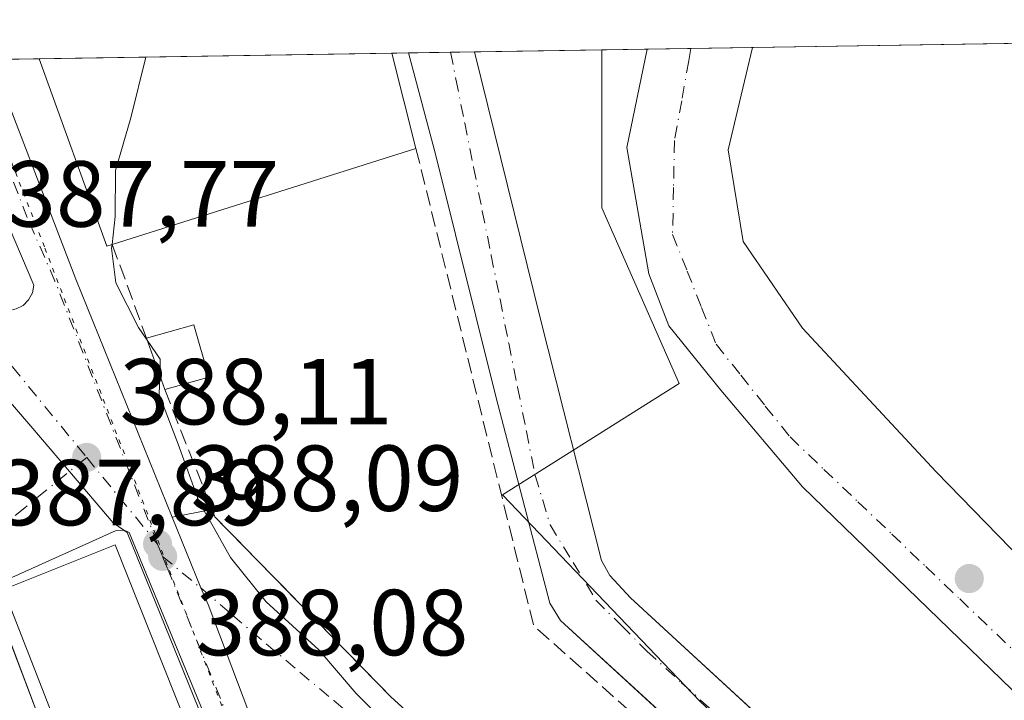
# Model space of a CAD drawing. Units: metres. Extents: x 607879 to 611340, y 4701508 to 4703875.
# Drawn here: x 611036 to 611141, y 4703802 to 4703875 of the extents above; entities that cross this region are included whole.
import ezdxf

# ---------------------------------------------------------------- set-up
doc = ezdxf.new("R2010")
doc.units = ezdxf.units.M
doc.header["$MEASUREMENT"] = 0
for name, pattern in [('DGN Style 3', [2.307223458686699, 1.648016756204785, -0.6592067024819142]), ('DGN Style 4', [2.6384748266838614, 1.318413404963828, -0.6592067024819142, 0.001648016756204785, -0.6592067024819142]), ('DGN Style 5', [1.1536117293433497, 0.4944050268614355, -0.6592067024819142])]:
    doc.linetypes.add(name, pattern=pattern)
for name, color, linetype, lineweight in [('Agrupación de edificios CxS', 7, 'Continuous', 0), ('Carretera de calzada única Cxs', 7, 'Continuous', 13), ('Carretera de calzada única eje', 7, 'DGN Style 4', 0), ('Comarca CxS', 21, 'Continuous', 0), ('Comunidad Autónoma CxS', 142, 'Continuous', 0), ('Curva de nivel normal', 30, 'Continuous', 0), ('Edificación Cxs', 1, 'Continuous', 13), ('Edificación industrial Cxs', 135, 'Continuous', 13), ('Elemento construido', 1, 'Continuous', 0), ('Municipio CxS', 4, 'Continuous', 0), ('Núcleo urbano CxS', 7, 'Continuous', 0), ('Obra de contención lineal', 1, 'DGN Style 3', 13), ('Pastizal CxS', 92, 'Continuous', 0), ('Provincia CxS', 1, 'Continuous', 0), ('Punto de cota en terreno', 7, 'Continuous', 0), ('Rótulo de punto de cota en terreno', 7, 'Continuous', 0), ('Vía pecuaria eje', 92, 'DGN Style 5', 0), ('Vía urbana Cxs', 4, 'Continuous', 0), ('Vía urbana eje', 4, 'DGN Style 4', 0)]:
    doc.layers.add(name, color=color, linetype=linetype, lineweight=lineweight)
doc.styles.add('Style-Arial', font='txt')

# ---------------------------------------------------------------- blocks, each defined once
blk = doc.blocks.new('5PATER')
at = {"layer": 'Pastizal CxS', "linetype": 'Continuous', "lineweight": 0}
h = blk.add_hatch(color=51, dxfattribs=at)
edge = h.paths.add_edge_path()
edge.add_ellipse((0, 0), major_axis=(-0.1095731443231308, -0.1110710700762829), ratio=0.9994222409660322, start_angle=0, end_angle=360)
blk = doc.blocks.new('*U24')
at = {"layer": 'Vía urbana Cxs', "color": 4, "linetype": 'Continuous', "lineweight": 0}
for points in [[(611047.1275000004, 4703820.258500001, 389.7562999999937), (611046.3300999999, 4703820.220100001, 389.9876999999979), (611033.3201000001, 4703814.380100001, 390.8959000000032), (611033.1401000004, 4703813.860099999, 390.9428000000044), (611033.1601, 4703813.140100001, 391.295100000003), (611033.9938000003, 4703810.949100001, 392.4327999999951), (611038.3501000004, 4703799.5001, 393.0293999999994), (611042.1901000004, 4703788.9101, 394.4453999999969), (611042.3501000004, 4703788.2401, 394.5056999999942), (611026.2500999998, 4703781.9801, 390.0924999999988), (611025.6001000004, 4703781.2501, 390.1683000000049), (611025.5701000001, 4703780.0601, 390.8338999999978), (611030.4101, 4703767.380100001, 389.9793999999966), (611030.9801000003, 4703766.670100001, 390.0691999999981), (611031.8701, 4703766.390100001, 390.3791999999958), (611063.3501000004, 4703779.4901, 390.0072999999975), (611063.5970999999, 4703779.956599999, 390.3594000000012), (611064.4802000001, 4703777.6897, 390.0500000000029), (611066.5012999997, 4703772.501800001, 390.4817000000039), (611064.3300999999, 4703772.140100001, 391.6434000000008), (611030.7801000001, 4703758.7401, 393.0938000000024), (611024.6700999998, 4703735.360099999, 393.4870999999985), (611025.2966999998, 4703732.847200001, 393.6944999999978), (611030.1651, 4703725.968, 394.4336999999941), (611031.6467000004, 4703721.523, 393.363400000002), (611032.2817000002, 4703717.9246, 390.6147999999957), (611032.4934, 4703715.913799999, 389.5020999999979), (611033.8973000003, 4703710.359800001, 388.9679999999935), (611032.9200999998, 4703711.860099999, 388.1903000000021), (611031.9886999996, 4703713.211200001, 387.9934999999969), (611027.5500999996, 4703719.6501, 387.7400000000052), (611023.4401000004, 4703725.600099999, 387.978099999993), (611008.9200999998, 4703744.5101, 387.4513000000007), (611006.5500999996, 4703747.590100001, 387.4064999999973), (611004.8915999997, 4703749.7316, 387.3815999999933), (611003.0643999996, 4703752.091, 387.3310999999958), (610998.5500999996, 4703757.920100001, 387.5060999999987), (610983.8701, 4703776.860099999, 387.0026999999973), (610981.0635000002, 4703780.485300001, 387.0478000000003), (610979.5551000005, 4703782.442299999, 387.3074000000051), (610979.5175000001, 4703782.4911, 387.3135000000038), (610979.1337000001, 4703782.990700001, 387.7520999999979), (610978.7500999998, 4703783.4901, 388.1941999999981), (610978.0162000004, 4703784.360900001, 388.9529000000039), (610980.2801000001, 4703784.5101, 389.2684000000008), (610995.5620999997, 4703797.2303, 390.129700000005), (611000.6067000004, 4703801.429300001, 393.3963999999978), (611000.9200999998, 4703801.690099999, 393.7360000000044), (611011.4681000002, 4703808.487700001, 395.0250999999989), (611015.7282999996, 4703811.233300001, 394.8286999999983), (611018.2790999999, 4703812.8771, 394.6206999999995), (611022.6908999998, 4703815.7203, 394.2728000000061), (611023.2801000001, 4703816.100099999, 394.2456999999995), (611023.7801000001, 4703814.9101, 392.4645000000019), (611033.9600999998, 4703822.4801, 390.3325999999943), (611029.7729000002, 4703827.698999999, 391.8616000000038), (611028.4001000002, 4703829.4101, 391.7979999999953), (611028.0639000004, 4703829.803500001, 391.7069999999949), (611018.7801000001, 4703840.670100001, 390.1860000000015), (611013.7642999999, 4703836.3805, 394.2563999999985), (611013.6001000004, 4703836.2401, 394.4821999999986), (611012.7001, 4703837.290100001, 393.0767000000051), (611007.9833000004, 4703833.2597, 396.9397999999928), (610997.8249000004, 4703824.579100001, 396.5926000000036), (610989.4001000002, 4703817.380100001, 395.1828999999998), (610988.1265000004, 4703816.221100001, 394.3784000000014), (610968.3000999996, 4703798.1801, 391.3239000000031), (610967.3143999996, 4703799.419299999, 389.3730999999971), (610966.7301000003, 4703802.390100001, 387.2946999999986), (610966.8201000001, 4703803.170100001, 387.1530000000057), (610967.1700999998, 4703803.880100001, 387.1062999999995), (611004.5509000003, 4703843.328600001, 387.645199999999), (611011.2801000001, 4703850.4301, 388.2216000000044), (611016.3501000004, 4703852.610099999, 388.278999999995), (611017.3000999996, 4703852.520099999, 388.2387000000017), (611018.2301000003, 4703852.290100001, 388.2431999999972), (611019.1001000004, 4703851.890100001, 388.3307999999961), (611019.9101, 4703851.340100001, 388.5276000000013), (611025.7801000001, 4703844.600099999, 391.2845999999991), (611037.2100999998, 4703831.360099999, 388.4640000000072), (611041.3280999997, 4703826.515900001, 388.3344999999972), (611046.0000999998, 4703821.020099999, 389.4532000000036)], [(611010.1201, 4703793.220100001, 387.5782000000036), (611008.0438000001, 4703791.503699999, 387.4792000000016), (611007.8701, 4703791.360099999, 387.4714999999997), (611007.6401000004, 4703790.790100001, 387.4758000000002), (611007.7100999998, 4703790.0101, 387.5111999999936), (611013.0100999996, 4703783.4801, 387.857600000003), (611013.8701, 4703783.0801, 387.866200000004), (611014.6700999998, 4703782.960100001, 387.8845000000001), (611034.1700999998, 4703790.860099999, 388.5314000000071), (611035.0500999996, 4703791.8101, 388.6159000000043), (611035.1201, 4703792.3301, 388.5852000000014), (611029.4600999998, 4703806.670100001, 388.6589999999997), (611028.6601, 4703807.340100001, 388.5930999999982), (611028.1201, 4703807.4301, 388.5102999999945)], [(611010.3701, 4703777.050100001, 390.9758000000002), (610999.0301000001, 4703791.6801, 388.8251000000019), (610997.6201, 4703790.4901, 391.0369999999967), (610988.3000999996, 4703782.9301, 393.0921999999992), (610987.3739, 4703782.138900001, 391.9180000000051), (611005.7100999998, 4703758.470100001, 390.7048000000068), (611006.9401000004, 4703757.590100001, 390.0176999999967), (611007.5500999996, 4703757.460100001, 390.0757000000012), (611008.4600999998, 4703757.5101, 389.864499999996), (611009.8901000004, 4703757.9301, 390.1318000000028), (611026.1901000004, 4703764.6601, 389.2167000000045), (611026.6401000004, 4703765.6501, 389.1836999999941), (611026.6401000004, 4703766.5601, 389.436400000006), (611021.6001000004, 4703779.9301, 388.6358000000037), (611021.1700999998, 4703780.1601, 388.6573000000063), (611011.7301000003, 4703776.890100001, 390.3766999999934), (611011.0301000001, 4703776.840100001, 390.8695000000007)]]:
    blk.add_polyline3d(points, close=True, dxfattribs=at)
blk = doc.blocks.new('*U26')
at = {"layer": 'Vía urbana Cxs', "color": 4, "linetype": 'Continuous', "lineweight": 0}
for points in [[(611174.6700999998, 4703736.6801, 382.9526000000042), (611105.5104, 4703799.879100001, 382.4278000000049), (611093.8000999996, 4703810.5801, 382.251099999994), (611092.6901000004, 4703812.440099999, 382.5210999999982), (611086.9200999998, 4703834.520099999, 382.6735000000044), (611080.4401000004, 4703860.4101, 384.3867000000027), (611077.5702999998, 4703871.2291, 385.7666000000027), (611084.6201, 4703871.3399, 383.459600000002), (611091.6601, 4703842.770099999, 382.9331999999995), (611098.1901000004, 4703817.0101, 382.6515999999974), (611099.1001000004, 4703815.4101, 382.6561999999976), (611101.2801000001, 4703813.020099999, 382.7045999999973), (611136.6826999999, 4703780.484300001, 383.1687999999995), (611179.8201000001, 4703740.840100001, 382.320000000007)], [(611177.8863000004, 4703768.532299999, 381.3586000000068), (611119.6777999997, 4703824.888699999, 381.8277999999991), (611110.9464999996, 4703835.2075, 382.3108000000066), (611105.3903000001, 4703842.0867, 382.1110000000044), (611103.2736000001, 4703847.642899999, 382.1621000000014), (611100.8924000004, 4703861.136700001, 382.2281999999978), (611103.0702000001, 4703871.629899999, 382.1563000000024), (611114.3552000001, 4703871.807200001, 381.8307999999961), (611111.7402999997, 4703860.872099999, 381.5568000000058), (611113.3278000001, 4703851.0825, 382.1684999999998), (611119.6777999997, 4703841.822100001, 381.9364999999962), (611133.9653000003, 4703826.476199999, 381.1938999999985), (611147.2301000003, 4703812.880100001, 381.5390000000043)], [(611061.8371000001, 4703797.298400001, 392.2544999999955), (611056.1401000004, 4703812.300100001, 388.3224999999948), (611055.3661000002, 4703814.0733, 388.2243000000017), (611052.3031000001, 4703821.6361, 388.5942000000068), (611056.5663999999, 4703822.4406, 385.6772999999957), (611056.8701, 4703821.670100001, 385.8288999999932), (611075.6401000004, 4703802.4801, 384.6875), (611103.7150999998, 4703776.802100001, 388.3672999999981)]]:
    blk.add_polyline3d(points, dxfattribs=at)

msp = doc.modelspace()

# ---------------------------------------------------------------- linework, layer by layer
at = {"layer": 'Agrupación de edificios CxS', "color": 7, "linetype": 'Continuous', "lineweight": 0, "extrusion": (0.09666629839283061, 0.001519392288855579, 0.9953156877102364), "elevation": 66604.3538227685, "flags": 128}
msp.add_lwpolyline([(4693686.607945295, -681642.354655823), (4693686.607945295, -681680.2070211233)], dxfattribs=at)
at = {"layer": 'Agrupación de edificios CxS', "color": 7, "linetype": 'Continuous', "lineweight": 0, "extrusion": (0.9698603379017812, 0.2216072938367352, 0.1012972471659606), "elevation": 1635109.693444519, "flags": 128}
msp.add_lwpolyline([(4449566.927282429, -166097.7671002277), (4449566.916227559, -166097.770517807), (4449556.422591843, -166100.4287914228)], dxfattribs=at)
at = {"layer": 'Agrupación de edificios CxS', "color": 7, "linetype": 'Continuous', "lineweight": 0, "extrusion": (-0.2880147482040677, -0.2276778564748199, 0.9301668121836959), "elevation": -1246590.185506767, "flags": 128}
msp.add_lwpolyline([(-3311178.679122507, 3159382.517737739), (-3311178.883551758, 3159381.910335334), (-3311199.086690245, 3159389.158604514), (-3311199.095421304, 3159389.161303686)], dxfattribs=at)
at = {"layer": 'Agrupación de edificios CxS', "color": 7, "linetype": 'Continuous', "lineweight": 0, "extrusion": (0.1076566276950389, 0.03402825015879064, 0.9936056203063984), "elevation": 226234.3960172777, "flags": 128}
msp.add_lwpolyline([(4300974.786339434, -1987500.768603726), (4300974.786339434, -1987466.506617231)], dxfattribs=at)
at = {"layer": 'Agrupación de edificios CxS', "color": 7, "linetype": 'Continuous', "lineweight": 0}
msp.add_polyline3d([(611045.9101, 4703850.7601, 389.9370000000054), (611045.3400999998, 4703850.5701, 389.7140000000072), (611038.1001000004, 4703870.600099999, 392.3758999999991), (611038.0969000002, 4703870.608700001, 392.376099999994), (611075.7673000004, 4703871.2009, 388.7165999999997), (611075.7701000003, 4703871.190099999, 388.7131999999983), (611078.3701, 4703861.020099999, 386.0685999999987)], close=True, dxfattribs=at)
at = {"layer": 'Carretera de calzada única Cxs', "color": 7, "linetype": 'Continuous', "lineweight": 13, "extrusion": (-0.8393646552884175, -0.3360211987178177, 0.4272665789232724), "elevation": -2093313.45715743, "flags": 128}
msp.add_lwpolyline([(-4139846.192667064, 989676.4837017665), (-4139822.498034221, 989675.7117958196), (-4139795.078971016, 989675.970498787)], dxfattribs=at)
at = {"layer": 'Carretera de calzada única Cxs', "color": 7, "linetype": 'Continuous', "lineweight": 13}
for points in [[(611033.5100999996, 4703869.170100001, 389.0581999999995), (611042.0100999996, 4703847.050100001, 388.3603000000003), (611052.3031000001, 4703821.6361, 388.5942000000068), (611055.3661000002, 4703814.0733, 388.2243000000017), (611056.1401000004, 4703812.300100001, 388.3224999999948), (611061.8371000001, 4703797.298400001, 392.2544999999955), (611079.8901000004, 4703749.7601, 394.2888999999996), (611099.1380000003, 4703700.134299999, 388.2810000000027)], [(611023.8806999996, 4703857.6645, 388.0730999999942), (611023.8201000001, 4703856.8101, 388.0948000000063), (611023.8701, 4703856.190099999, 388.1152000000002), (611033.2301000003, 4703844.0601, 389.1968999999954), (611034.0151000004, 4703843.780099999, 389.0605000000069), (611034.8300999999, 4703843.690099999, 388.8871000000072), (611035.6501000002, 4703843.8851, 388.6894999999931), (611036.3901000004, 4703844.2601, 388.5103999999992), (611036.9600999998, 4703844.870100001, 388.3745999999956), (611037.3701, 4703845.590100001, 388.2850000000035), (611037.5201000003, 4703846.405099999, 388.2535999999964), (611031.6001000004, 4703860.2401, 388.0739000000031), (611031.0800999999, 4703860.6801, 388.0687000000034), (611030.4600999998, 4703860.9801, 388.0644999999931), (611029.8957000002, 4703861.1021, 388.0623000000051), (611029.3300999999, 4703861.090100001, 388.0620999999956)], [(611035.6501000002, 4703843.8851, 388.6894999999931), (611036.3901000004, 4703844.2601, 388.5103999999992), (611036.9600999998, 4703844.870100001, 388.3745999999956), (611037.3701, 4703845.590100001, 388.2850000000035), (611037.5201000003, 4703846.405099999, 388.2535999999964), (611031.6001000004, 4703860.2401, 388.0739000000031)], [(611047.1275000004, 4703820.258500001, 389.7562999999937), (611046.0000999998, 4703821.020099999, 389.4532000000036), (611041.3280999997, 4703826.515900001, 388.3344999999972), (611037.2100999998, 4703831.360099999, 388.4640000000072), (611025.7801000001, 4703844.600099999, 391.2845999999991), (611019.9101, 4703851.340100001, 388.5276000000013), (611019.1001000004, 4703851.890100001, 388.3307999999961), (611018.2301000003, 4703852.290100001, 388.2431999999972), (611017.3000999996, 4703852.520099999, 388.2387000000017), (611016.3501000004, 4703852.610099999, 388.278999999995)], [(611192.7801000001, 4703511.9301, 387.5427999999956), (611162.0701000001, 4703559.340100001, 387.4170000000013), (611126.6001000004, 4703618.710100001, 387.7728999999963), (611104.1401000004, 4703675.920100001, 389.0485000000044), (611103.3501000004, 4703678.600099999, 389.0412000000069), (611096.3201000001, 4703694.6801, 389.5564000000013), (611083.0701000001, 4703729.7601, 390.0019000000029), (611070.3901000004, 4703762.520099999, 392.1193999999959), (611066.5012999997, 4703772.501800001, 390.4817000000039), (611064.4802000001, 4703777.6897, 390.0500000000029), (611063.5970999999, 4703779.956599999, 390.3594000000012), (611060.1401000004, 4703788.8301, 392.6517000000022), (611047.5100999996, 4703820.0001, 389.8122000000003), (611047.1275000004, 4703820.258500001, 389.7562999999937), (611046.0000999998, 4703821.020099999, 389.4532000000036), (611041.3280999997, 4703826.515900001, 388.3344999999972), (611037.2100999998, 4703831.360099999, 388.4640000000072), (611025.7801000001, 4703844.600099999, 391.2845999999991)], [(611052.3031000001, 4703821.6361, 388.5942000000068), (611055.3661000002, 4703814.0733, 388.2243000000017), (611056.1401000004, 4703812.300100001, 388.3224999999948), (611061.8371000001, 4703797.298400001, 392.2544999999955)], [(611063.5970999999, 4703779.956599999, 390.3594000000012), (611060.1401000004, 4703788.8301, 392.6517000000022), (611047.5100999996, 4703820.0001, 389.8122000000003), (611047.1275000004, 4703820.258500001, 389.7562999999937)]]:
    msp.add_polyline3d(points, dxfattribs=at)
at = {"layer": 'Carretera de calzada única eje', "color": 7, "linetype": 'DGN Style 4', "lineweight": 0, "extrusion": (-0.04093107666659342, 0.04994887324026723, 0.9979127001020386), "elevation": 210327.7778086059, "flags": 128}
msp.add_lwpolyline([(-3454050.472627558, -3244174.689124194), (-3454050.472627558, -3244162.70505889)], dxfattribs=at)
at = {"layer": 'Carretera de calzada única eje', "color": 7, "linetype": 'DGN Style 4', "lineweight": 0, "extrusion": (0.03243656214690939, -0.08078540002039152, 0.9962035879174674), "elevation": -359791.8636422585, "flags": 128}
msp.add_lwpolyline([(2319704.11720591, 4121749.230841969), (2319704.11720591, 4121747.802993766)], dxfattribs=at)
at = {"layer": 'Carretera de calzada única eje', "color": 7, "linetype": 'DGN Style 4', "lineweight": 0}
for points in [[(611050.7500999998, 4703818.7601, 389.1080999999977), (611039.7801000001, 4703846.860099999, 388.3032999999996), (611036.8201000001, 4703853.640100001, 388.3617999999988), (611032.5500999996, 4703864.690099999, 388.1238000000012), (611031.0500999996, 4703868.800100001, 388.1946000000025)], [(611017.7801000001, 4703860.220100001, 387.9786000000022), (611024.8201000001, 4703850.4001, 389.3874999999971), (611029.5100999996, 4703844.3301, 390.8184000000037), (611035.2301000003, 4703837.710100001, 388.4891999999964), (611043.1700999998, 4703828.0101, 388.3341999999975)], [(611051.2801000001, 4703817.440099999, 388.9838000000018), (611051.8201000001, 4703816.1501, 388.8205000000016), (611058.1401000004, 4703800.5601, 388.8019000000059), (611064.0701000001, 4703784.9301, 392.5853999999963), (611066.5500999996, 4703778.5701, 391.8029999999999)]]:
    msp.add_polyline3d(points, dxfattribs=at)
at = {"layer": 'Comarca CxS', "color": 21, "linetype": 'Continuous', "lineweight": 0}
msp.add_3dface([(611340.3800008345, 4701561.579982966), (607914.4600008078, 4701507.759982968), (607878.6700008081, 4703820.949982942), (611303.490000835, 4703874.779982942)], dxfattribs=at)
at = {"layer": 'Comunidad Autónoma CxS', "color": 142, "linetype": 'Continuous', "lineweight": 0}
msp.add_3dface([(611340.3800008345, 4701561.579982966), (607914.4600008078, 4701507.759982968), (607878.6700008081, 4703820.949982942), (611303.490000835, 4703874.779982942)], dxfattribs=at)
at = {"layer": 'Curva de nivel normal', "color": 30, "linetype": 'Continuous', "lineweight": 0, "elevation": 385, "flags": 128}
for points in [[(611049.5076000001, 4703870.788100001), (611047.9000000004, 4703864.280099999), (611046.2599999999, 4703858.6601), (611046.2199999997, 4703853.7601), (611045.8816999998, 4703850.750700001)], [(611045.8816999998, 4703850.750700001), (611045.8399999999, 4703850.380100001), (611046.2699999996, 4703846.6601), (611048.7000000002, 4703841.9101), (611049.6431999998, 4703840.5338)], [(611049.6431999998, 4703840.5338), (611051.0300000003, 4703838.5101), (611050.9792999999, 4703836.766600001)], [(611050.9792999999, 4703836.766600001), (611050.9199999999, 4703834.7301), (611052.9400000004, 4703829.420100001), (611055.1799999997, 4703823.2401), (611056.6900000004, 4703820.620100001), (611058.5499999998, 4703817.3101), (611062.3600000005, 4703812.600099999), (611067.9800000006, 4703807.460100001), (611071.9699999997, 4703802.780099999), (611075.6600000003, 4703799.140100001), (611079.6500000004, 4703796.120100001), (611086.5499999998, 4703789.700099999), (611090.04, 4703786.860099999), (611092.4900000002, 4703784.300100001), (611096.9500000002, 4703780.7601), (611099.9900000002, 4703778.800100001), (611102.2599999999, 4703776.420100001), (611106.4600000001, 4703773.8201), (611109.2894000001, 4703771.669)]]:
    msp.add_lwpolyline(points, dxfattribs=at)
at = {"layer": 'Edificación Cxs', "color": 1, "linetype": 'Continuous', "lineweight": 13, "extrusion": (0.6237149498769793, 0.2322087188353854, 0.7463636996778354), "elevation": 1473683.351497255, "flags": 128}
msp.add_lwpolyline([(4195047.462572885, -1652069.490776403), (4195047.037257409, -1652076.512761472), (4195041.247273047, -1652075.883496409)], dxfattribs=at)
at = {"layer": 'Edificación Cxs', "color": 1, "linetype": 'Continuous', "lineweight": 13, "extrusion": (-0.04993119297780461, 0.140785374068978, 0.9887802356520236), "elevation": 632105.4273998749, "flags": 128}
msp.add_lwpolyline([(-2148216.190182378, -4181514.11291812), (-2148216.190182378, -4181519.982609616)], dxfattribs=at)
at = {"layer": 'Edificación Cxs', "color": 1, "linetype": 'Continuous', "lineweight": 13, "extrusion": (0.6980858643704286, 0.1945728686852653, 0.6890700434192291), "elevation": 1342073.272108316, "flags": 128}
msp.add_lwpolyline([(4367061.96845756, -1275569.483633436), (4367061.968457559, -1275562.402859046)], dxfattribs=at)
at = {"layer": 'Edificación Cxs', "color": 1, "linetype": 'Continuous', "lineweight": 13, "elevation": 396.6536000000052, "flags": 128}
msp.add_lwpolyline([(611061.6101000002, 4703780.0101), (611032.5500999996, 4703768.5701), (611027.6001000004, 4703780.460100001), (611044.6700999998, 4703787.220100001), (611034.2801000001, 4703813.890100001), (611046.2301000003, 4703818.690099999)], close=True, dxfattribs=at)
at = {"layer": 'Edificación Cxs', "color": 1, "linetype": 'Continuous', "lineweight": 13}
msp.add_polyline3d([(611061.6101000002, 4703780.0101, 390.4517000000051), (611032.5500999996, 4703768.5701, 392.5019000000029), (611027.6001000004, 4703780.460100001, 392.1015999999945), (611044.6700999998, 4703787.220100001, 396.6536000000052), (611034.2801000001, 4703813.890100001, 392.2473999999929), (611046.2301000003, 4703818.690099999, 391.1572000000015), (611061.6101000002, 4703780.0101, 390.4517000000051)], dxfattribs=at)
msp.add_3dface([(611056.2100999998, 4703836.5801, 389.1159999999945), (611051.5100999996, 4703835.270099999, 389.1159999999945), (611049.5701000001, 4703840.7401, 389.1159999999945), (611054.6300999997, 4703842.170100001, 389.1159999999945)], dxfattribs=at)
at = {"layer": 'Edificación industrial Cxs', "color": 135, "linetype": 'Continuous', "lineweight": 13, "elevation": 392.376099999994, "flags": 128}
msp.add_lwpolyline([(611045.9101, 4703850.7601), (611045.3400999998, 4703850.5701), (611038.1001000004, 4703870.600099999), (611038.0969000002, 4703870.608700001), (611075.7673000004, 4703871.2009), (611075.7701000003, 4703871.190099999), (611078.3701, 4703861.020099999)], close=True, dxfattribs=at)
at = {"layer": 'Edificación industrial Cxs', "color": 135, "linetype": 'Continuous', "lineweight": 13, "extrusion": (0.09666629839283061, 0.001519392288855579, 0.9953156877102364), "elevation": 66604.3538227685, "flags": 128}
msp.add_lwpolyline([(4693686.607945295, -681642.354655823), (4693686.607945295, -681680.2070211233)], dxfattribs=at)
at = {"layer": 'Edificación industrial Cxs', "color": 135, "linetype": 'Continuous', "lineweight": 13, "extrusion": (0.9698603379017812, 0.2216072938367352, 0.1012972471659606), "elevation": 1635109.693444519, "flags": 128}
msp.add_lwpolyline([(4449566.927282429, -166097.7671002277), (4449566.916227559, -166097.770517807), (4449556.422591843, -166100.4287914228)], dxfattribs=at)
at = {"layer": 'Edificación industrial Cxs', "color": 135, "linetype": 'Continuous', "lineweight": 13, "extrusion": (-0.2880147482040677, -0.2276778564748199, 0.9301668121836959), "elevation": -1246590.185506767, "flags": 128}
msp.add_lwpolyline([(-3311178.679122507, 3159382.517737739), (-3311178.883551758, 3159381.910335334), (-3311199.086690245, 3159389.158604514), (-3311199.095421304, 3159389.161303686)], dxfattribs=at)
at = {"layer": 'Edificación industrial Cxs', "color": 135, "linetype": 'Continuous', "lineweight": 13, "extrusion": (0.1076566276950389, 0.03402825015879064, 0.9936056203063984), "elevation": 226234.3960172777, "flags": 128}
msp.add_lwpolyline([(4300974.786339434, -1987500.768603726), (4300974.786339434, -1987466.506617231)], dxfattribs=at)
at = {"layer": 'Elemento construido', "color": 1, "linetype": 'Continuous', "lineweight": 0}
for points in [[(611174.6700999998, 4703736.6801, 382.9526000000042), (611093.8000999996, 4703810.5801, 382.251099999994), (611092.6901000004, 4703812.440099999, 382.5210999999982), (611086.9200999998, 4703834.520099999, 382.6735000000044), (611080.4401000004, 4703860.4101, 384.3867000000027), (611077.5702999998, 4703871.2291, 385.7664999999979)], [(611084.6201, 4703871.3399, 383.459600000002), (611091.6601, 4703842.770099999, 382.9331999999995), (611098.1901000004, 4703817.0101, 382.6515999999974), (611099.1001000004, 4703815.4101, 382.6561999999976), (611101.2801000001, 4703813.020099999, 382.7045999999973), (611179.8201000001, 4703740.840100001, 382.320000000007)], [(611031.8701, 4703766.390100001, 390.3791999999958), (611063.3501000004, 4703779.4901, 390.0072999999975), (611063.6201, 4703780.0001, 390.3934000000008), (611063.7301000003, 4703780.550100001, 390.6855999999971), (611063.7100999998, 4703781.130100001, 390.8824000000022), (611063.5301000001, 4703781.670100001, 390.906799999997), (611047.7100999998, 4703819.9901, 389.7627999999968), (611047.1601, 4703820.2601, 389.747000000003), (611046.3300999999, 4703820.220100001, 389.9876999999979), (611033.3201000001, 4703814.380100001, 390.8959000000032), (611033.1401000004, 4703813.860099999, 390.9428000000044), (611033.1601, 4703813.140100001, 391.295100000003), (611038.3501000004, 4703799.5001, 393.0293999999994), (611042.1901000004, 4703788.9101, 394.4453999999969), (611042.3501000004, 4703788.2401, 394.5056999999942), (611026.2500999998, 4703781.9801, 390.0924999999988), (611025.6001000004, 4703781.2501, 390.1683000000049), (611025.5701000001, 4703780.0601, 390.8338999999978), (611030.4101, 4703767.380100001, 389.9793999999966), (611030.9801000003, 4703766.670100001, 390.0691999999981), (611031.8701, 4703766.390100001, 390.3791999999958)]]:
    msp.add_polyline3d(points, dxfattribs=at)
at = {"layer": 'Municipio CxS', "color": 4, "linetype": 'Continuous', "lineweight": 0}
msp.add_3dface([(611340.3800008345, 4701561.579982966), (607914.4600008078, 4701507.759982968), (607878.6700008081, 4703820.949982942), (611303.490000835, 4703874.779982942)], dxfattribs=at)
at = {"layer": 'Núcleo urbano CxS', "color": 7, "linetype": 'Continuous', "lineweight": 0, "extrusion": (0.01274694690765475, 0.0002003507721395712, 0.9999187342999939), "elevation": 9114.072558607055, "flags": 128}
msp.add_lwpolyline([(611059.8375722776, 4703870.075596216), (611142.738910977, 4703871.378496241)], dxfattribs=at)
at = {"layer": 'Núcleo urbano CxS', "color": 7, "linetype": 'Continuous', "lineweight": 0, "extrusion": (0.1249246626498453, 0.001963886372878009, 0.992164286704645), "elevation": 85956.80210316285, "flags": 128}
msp.add_lwpolyline([(4693684.790170006, -679485.7818602236), (4693684.790170006, -679523.7544571785)], dxfattribs=at)
at = {"layer": 'Núcleo urbano CxS', "color": 7, "linetype": 'Continuous', "lineweight": 0, "extrusion": (0.001996179910343959, 3.122144952277576e-05, 0.9999980071435076), "elevation": 1750.182583370259, "flags": 128}
msp.add_lwpolyline([(611073.7842675427, 4703871.148449381), (611075.587271136, 4703871.17664938)], dxfattribs=at)
at = {"layer": 'Núcleo urbano CxS', "color": 7, "linetype": 'Continuous', "lineweight": 0, "extrusion": (0.008395387504996705, 0.0001320522147369105, 0.9999647493941242), "elevation": 6134.876993267967, "flags": 128}
msp.add_lwpolyline([(611052.8151344502, 4703870.459888453), (611057.3164931649, 4703870.530688453)], dxfattribs=at)
at = {"layer": 'Núcleo urbano CxS', "color": 7, "linetype": 'Continuous', "lineweight": 0, "extrusion": (-0.006433187564562468, -0.0001009681815356447, 0.9999793017373838), "elevation": -4022.691751639341, "flags": 128}
msp.add_lwpolyline([(611071.8931676586, 4703870.917613108), (611074.4418204245, 4703870.957613109)], dxfattribs=at)
at = {"layer": 'Núcleo urbano CxS', "color": 7, "linetype": 'Continuous', "lineweight": 0, "extrusion": (0.0567110323922086, 0.0008916068729988064, 0.998390236251434), "elevation": 39232.10588974194, "flags": 128}
msp.add_lwpolyline([(4693683.855887947, -683829.5432455734), (4693683.855887946, -683843.1720661114)], dxfattribs=at)
at = {"layer": 'Núcleo urbano CxS', "color": 7, "linetype": 'Continuous', "lineweight": 0, "extrusion": (0.1002334372756737, 0.001574390493169491, 0.994962702490138), "elevation": 69038.98498361927, "flags": 128}
msp.add_lwpolyline([(4693693.916075366, -681410.1715462247), (4693693.916075366, -681415.0415756353)], dxfattribs=at)
at = {"layer": 'Núcleo urbano CxS', "color": 7, "linetype": 'Continuous', "lineweight": 0, "extrusion": (0.0322223465801053, 0.0005064807610293393, 0.9994805970393373), "elevation": 22455.61518167959, "flags": 128}
msp.add_lwpolyline([(4693686.336189065, -684587.277821378), (4693686.336189065, -684591.9696375045)], dxfattribs=at)
at = {"layer": 'Núcleo urbano CxS', "color": 7, "linetype": 'Continuous', "lineweight": 0, "extrusion": (0.03485390664080827, 0.0005479442848608468, 0.9993922678052571), "elevation": 24258.78730183381, "flags": 128}
msp.add_lwpolyline([(4693684.374314685, -684543.8975157576), (4693684.374314685, -684550.498542507)], dxfattribs=at)
at = {"layer": 'Núcleo urbano CxS', "color": 7, "linetype": 'Continuous', "lineweight": 0, "extrusion": (-0.07086825253470873, -0.001113807372719544, 0.997485062652977), "elevation": -48155.13554502153, "flags": 128}
msp.add_lwpolyline([(-4693687.511453691, 683182.6888626656), (-4693687.511453691, 683187.4097167957)], dxfattribs=at)
at = {"layer": 'Núcleo urbano CxS', "color": 7, "linetype": 'Continuous', "lineweight": 0}
msp.add_polyline3d([(611285.7943000002, 4703794.358999999, 380.9551999999967), (611219.1191999996, 4703729.271400001, 380.801999999996), (611192.5285, 4703728.080800001, 381.742499999993), (611161.4309, 4703751.034499999, 382.6380000000063), (611149.8598999997, 4703760.614900001, 382.8502000000008), (611118.5620999997, 4703792.686899999, 382.8092999999935), (611108.7153000003, 4703801.9647, 382.6426999999967), (611087.6331000002, 4703824.029899999, 382.2258000000002), (611106.4826999997, 4703835.9123, 382.1291000000056), (611098.2253000002, 4703854.6845, 382.6266000000033), (611098.2253000002, 4703871.5537, 382.7065000000002), (611207.9276000002, 4703873.278000001, 380.5590999999986)], close=True, dxfattribs=at)
for points in [[(610992.4565000003, 4703869.8913, 388.3910999999935), (611098.2253000002, 4703871.5537, 382.7065000000002), (611098.2253000002, 4703854.6845, 382.6266000000033), (611106.4826999997, 4703835.9123, 382.1291000000056), (611087.6331000002, 4703824.029899999, 382.2258000000002), (611108.7153000003, 4703801.9647, 382.6426999999967), (611118.5620999997, 4703792.686899999, 382.8092999999935), (611149.8598999997, 4703760.614900001, 382.8502000000008), (611161.4309, 4703751.034499999, 382.6380000000063), (611151.7273000004, 4703741.752900001, 384.9327999999951), (611145.3992999997, 4703735.2075, 387.5268000000069), (611155.4833000004, 4703726.454500001, 387.5681999999942), (611158.8503000002, 4703723.1853, 387.5586000000039), (611164.1385000005, 4703718.0493, 387.507700000002), (611168.8529000003, 4703711.9257, 387.5396999999939)], [(611098.2253000002, 4703871.5538, 382.7065000000002), (611098.2253000002, 4703854.6845, 382.6266000000033), (611106.4826999997, 4703835.9123, 382.1291000000056), (611087.6331000002, 4703824.029899999, 382.2258000000002), (611108.7153000003, 4703801.9647, 382.6426999999967), (611118.5620999997, 4703792.686899999, 382.8092999999935), (611149.8598999997, 4703760.614900001, 382.8502000000008), (611161.4309, 4703751.034499999, 382.6380000000063)], [(611098.2253000002, 4703871.5538, 382.7065000000002), (611098.2253000002, 4703854.6845, 382.6266000000033), (611106.4826999997, 4703835.9123, 382.1291000000056), (611087.6331000002, 4703824.029899999, 382.2258000000002), (611108.7153000003, 4703801.9647, 382.6426999999967), (611118.5620999997, 4703792.686899999, 382.8092999999935), (611149.8598999997, 4703760.614900001, 382.8502000000008), (611161.4309, 4703751.034499999, 382.6380000000063)]]:
    msp.add_polyline3d(points, dxfattribs=at)
at = {"layer": 'Obra de contención lineal', "color": 1, "linetype": 'DGN Style 3', "lineweight": 13, "extrusion": (-0.4504790502389598, -0.1891943267761515, 0.8725102475108953), "elevation": -1164884.973920878, "flags": 128}
msp.add_lwpolyline([(-4100277.228571632, 2080984.158099126), (-4100225.376745564, 2080974.824822247), (-4100192.405210224, 2080992.877985566)], dxfattribs=at)
at = {"layer": 'Obra de contención lineal', "color": 1, "linetype": 'DGN Style 3', "lineweight": 13, "extrusion": (0.05392729685956224, -0.1476370258135493, 0.9875703292739966), "elevation": -661125.3916916972, "flags": 128}
msp.add_lwpolyline([(2187834.853299455, 4156426.482056768), (2187834.853299455, 4156415.680273359)], dxfattribs=at)
at = {"layer": 'Obra de contención lineal', "color": 1, "linetype": 'DGN Style 3', "lineweight": 13}
msp.add_polyline3d([(611051.5100999996, 4703835.270099999, 389.1159999999945), (611056.8701, 4703821.670100001, 385.8288999999932), (611075.6401000004, 4703802.4801, 384.6875), (611106.2100999998, 4703774.520099999, 393.1122000000032)], dxfattribs=at)
at = {"layer": 'Provincia CxS', "color": 1, "linetype": 'Continuous', "lineweight": 0}
msp.add_3dface([(611340.3800008345, 4701561.579982966), (607914.4600008078, 4701507.759982968), (607878.6700008081, 4703820.949982942), (611303.490000835, 4703874.779982942)], dxfattribs=at)
at = {"layer": 'Vía pecuaria eje', "color": 92, "linetype": 'DGN Style 5', "lineweight": 0}
msp.add_polyline3d([(611031.4563999996, 4703870.5044, 388.3675999999978), (611031.3926999997, 4703869.250700001, 388.2571999999927), (611038.6957, 4703850.372400001, 388.4968999999983), (611083.7197000004, 4703733.985900001, 390.9315000000061), (611099.7600999996, 4703693.762700001, 389.1923999999999), (611106.4658000004, 4703675.595600001, 390.0866999999998), (611119.2852999996, 4703643.075400001, 388.3978999999963), (611130.4440000001, 4703622.473200001, 387.6567000000068), (611140.1058, 4703605.3411, 387.9750000000058), (611146.0325999996, 4703594.221999999, 387.8426999999938), (611166.6061000006, 4703559.231699999, 387.4334999999992), (611178.8087999999, 4703539.283500001, 387.6606999999931), (611194.8543999996, 4703513.3983, 387.7333999999973), (611210.5412, 4703493.501, 387.6024000000034), (611234.1235999997, 4703456.7127, 387.1839000000036), (611252.1993000006, 4703431.848400001, 386.9720999999991), (611268.0459000003, 4703406.918099999, 386.957699999999), (611291.6864, 4703372.571799999, 386.5853999999963), (611311.9631000003, 4703343.468699999, 386.3568999999989)], dxfattribs=at)
at = {"layer": 'Vía urbana Cxs', "color": 4, "linetype": 'Continuous', "lineweight": 0, "extrusion": (0.3109529025218682, 0.004887171494078827, 0.9504127566315664), "elevation": 213371.6070307046, "flags": 128}
msp.add_lwpolyline([(4693687.397482451, -650839.194257037), (4693687.397482451, -650846.6127924109)], dxfattribs=at)
at = {"layer": 'Vía urbana Cxs', "color": 4, "linetype": 'Continuous', "lineweight": 0, "extrusion": (0.02882448683250207, 0.0004531204241058035, 0.9995843854526362), "elevation": 20128.15017839808, "flags": 128}
msp.add_lwpolyline([(4693685.189465569, -684667.5235839464), (4693685.189465569, -684678.8146709629)], dxfattribs=at)
at = {"layer": 'Vía urbana Cxs', "color": 4, "linetype": 'Continuous', "lineweight": 0, "extrusion": (0.5482692061184904, 0.103460365524842, 0.8298775996420596), "elevation": 822002.7525740095, "flags": 128}
msp.add_lwpolyline([(4508936.635222415, -1221934.919167826), (4508936.635222415, -1221940.147097889)], dxfattribs=at)
at = {"layer": 'Vía urbana Cxs', "color": 4, "linetype": 'Continuous', "lineweight": 0, "extrusion": (0.3805919412970072, 0.3206723458030873, 0.8673632577282258), "elevation": 1741283.503436225, "flags": 128}
msp.add_lwpolyline([(3203468.379543756, -3033983.838240384), (3203467.594626229, -3033983.53362427), (3203440.82501984, -3033985.827086225)], dxfattribs=at)
at = {"layer": 'Vía urbana Cxs', "color": 4, "linetype": 'Continuous', "lineweight": 0, "extrusion": (0.67490394020595, 0.73790559794879, 3.212874219054851e-06), "elevation": 3883379.540214507, "flags": 128}
msp.add_lwpolyline([(2723698.692184137, 372.2106899943607), (2723660.645301098, 375.8904899943778), (2723657.264095839, 380.6353899944074)], dxfattribs=at)
at = {"layer": 'Vía urbana Cxs', "color": 4, "linetype": 'Continuous', "lineweight": 0}
for points in [[(611220.6456000004, 4703727.065400001, 381.2393000000012), (611219.1001000004, 4703726.300100001, 381.175900000002), (611214.7101999996, 4703724.7401, 381.1536000000052), (611210.1700999998, 4703723.720100001, 381.3166999999958), (611205.5301000001, 4703723.2601, 381.4729999999981), (611200.8701, 4703723.340100001, 381.7045999999973), (611196.2600999996, 4703724.0001, 381.8957999999984), (611191.7600999996, 4703725.190099999, 381.9667000000045), (611187.4401000004, 4703726.9301, 381.9714999999997), (611183.3501000004, 4703729.170100001, 382.1290000000009), (611174.6700999998, 4703736.6801, 382.9526000000042), (611105.5104, 4703799.879100001, 382.4278000000049), (611093.8000999996, 4703810.5801, 382.251099999994), (611092.6901000004, 4703812.440099999, 382.5210999999982), (611086.9200999998, 4703834.520099999, 382.6735000000044), (611080.4401000004, 4703860.4101, 384.3867000000027), (611077.5702999998, 4703871.229, 385.7666000000027)], [(611084.6201, 4703871.3398, 383.4594999999972), (611091.6601, 4703842.770099999, 382.9331999999995), (611098.1901000004, 4703817.0101, 382.6515999999974), (611099.1001000004, 4703815.4101, 382.6561999999976), (611101.2801000001, 4703813.020099999, 382.7045999999973), (611136.6826999999, 4703780.484300001, 383.1687999999995), (611179.8201000001, 4703740.840100001, 382.320000000007), (611183.9401000004, 4703736.7501, 382.2439000000013), (611186.8000999996, 4703734.710100001, 382.0501999999979), (611189.6001000004, 4703733.1501, 381.913400000005), (611192.5500999996, 4703731.880100001, 381.8035999999993), (611195.6001000004, 4703730.9001, 381.6845999999932), (611198.7301000003, 4703730.2401, 381.5583999999944), (611201.9101, 4703729.890100001, 381.4254999999976), (611205.1001000004, 4703729.840100001, 381.2957000000025), (611208.3000999996, 4703730.130100001, 381.1684999999998), (611211.4402000001, 4703730.729599999, 381.0391999999993)], [(611214.5100999996, 4703731.640100001, 380.9168000000063), (611211.2237999998, 4703735.194800001, 381.2421999999933), (611177.8863000004, 4703768.532299999, 381.3586000000068), (611119.6777999997, 4703824.888699999, 381.8277999999991), (611110.9464999996, 4703835.2075, 382.3108000000066), (611105.3903000001, 4703842.0867, 382.1110000000044), (611103.2736000001, 4703847.642899999, 382.1621000000014), (611100.8924000004, 4703861.136700001, 382.2281999999978), (611103.0702000001, 4703871.629799999, 382.1563000000024)], [(611114.3552000001, 4703871.807200001, 381.8307999999961), (611111.7402999997, 4703860.872099999, 381.5568000000058), (611113.3278000001, 4703851.0825, 382.1684999999998), (611119.6777999997, 4703841.822100001, 381.9364999999962), (611133.9653000003, 4703826.476199999, 381.1938999999985), (611147.2301000003, 4703812.880100001, 381.5390000000043)], [(611047.1275000004, 4703820.258500001, 389.7562999999937), (611046.0000999998, 4703821.020099999, 389.4532000000036), (611041.3280999997, 4703826.515900001, 388.3344999999972), (611037.2100999998, 4703831.360099999, 388.4640000000072), (611025.7801000001, 4703844.600099999, 391.2845999999991), (611019.9101, 4703851.340100001, 388.5276000000013), (611019.1001000004, 4703851.890100001, 388.3307999999961), (611018.2301000003, 4703852.290100001, 388.2431999999972), (611017.3000999996, 4703852.520099999, 388.2387000000017), (611016.3501000004, 4703852.610099999, 388.278999999995)], [(611052.3031000001, 4703821.6361, 388.5942000000068), (611055.3661000002, 4703814.0733, 388.2243000000017), (611056.1401000004, 4703812.300100001, 388.3224999999948), (611061.8371000001, 4703797.298400001, 392.2544999999955)], [(611047.1275000004, 4703820.258500001, 389.7562999999937), (611046.3300999999, 4703820.220100001, 389.9876999999979), (611033.3201000001, 4703814.380100001, 390.8959000000032), (611033.1401000004, 4703813.860099999, 390.9428000000044), (611033.1601, 4703813.140100001, 391.295100000003), (611033.9938000003, 4703810.949100001, 392.4327999999951), (611038.3501000004, 4703799.5001, 393.0293999999994), (611042.1901000004, 4703788.9101, 394.4453999999969), (611042.3501000004, 4703788.2401, 394.5056999999942), (611026.2500999998, 4703781.9801, 390.0924999999988), (611025.6001000004, 4703781.2501, 390.1683000000049), (611025.5701000001, 4703780.0601, 390.8338999999978), (611030.4101, 4703767.380100001, 389.9793999999966), (611030.9801000003, 4703766.670100001, 390.0691999999981), (611031.8701, 4703766.390100001, 390.3791999999958)]]:
    msp.add_polyline3d(points, dxfattribs=at)
at = {"layer": 'Vía urbana eje', "color": 4, "linetype": 'DGN Style 4', "lineweight": 0}
for points in [[(611082.0714999996, 4703871.299799999, 383.6192000000011), (611082.6401000004, 4703868.420100001, 383.3371000000043), (611083.5800999999, 4703863.720100001, 383.2602999999945), (611084.5301000001, 4703859.0101, 383.1367000000027), (611085.4600999998, 4703854.3201, 383.0206999999937), (611086.4101, 4703849.600099999, 382.9419999999955), (611087.3501000004, 4703844.9101, 382.9012999999977), (611088.2801000001, 4703840.210100001, 382.8635999999969), (611089.2301000003, 4703835.5101, 382.8196000000025), (611090.1700999998, 4703830.800100001, 382.8119000000006), (611091.1001000004, 4703826.090100001, 382.8059000000067), (611091.9101, 4703823.460100001, 382.6910000000062), (611092.7100999998, 4703820.8101, 382.6521999999969), (611095.1601, 4703816.800100001, 382.6230999999971), (611097.6001000004, 4703812.770099999, 382.6146000000008), (611100.3201000001, 4703810.050100001, 382.6545000000042), (611103.0500999996, 4703807.3301, 382.7008999999962), (611106.7301000003, 4703803.970100001, 382.735400000005), (611110.4200999998, 4703800.610099999, 382.727899999998)], [(611107.7589999996, 4703871.703600001, 382.0565999999963), (611107.5277000006, 4703870.386499999, 382.0601000000024), (611106.7681, 4703866.119100001, 382.0492999999988), (611105.9977000002, 4703861.872099999, 382.0288), (611105.9018999999, 4703856.852499999, 382.0402999999933), (611105.7960999999, 4703851.8225, 382.1178999999975), (611107.3529000003, 4703847.926899999, 382.2375999999931), (611108.8995000003, 4703844.0211, 382.2584000000061), (611110.4463000001, 4703840.104699999, 382.4980999999971), (611113.0869000005, 4703836.796700001, 382.2875000000058), (611115.7067, 4703833.498500001, 381.9152999999933), (611118.3469000002, 4703830.211100001, 381.8732000000018), (611121.9713000003, 4703826.7347, 381.7881000000052), (611125.6057000002, 4703823.2895, 381.7439000000013), (611129.2298999997, 4703819.8237, 381.7133999999933), (611132.8542999999, 4703816.347300001, 381.6705999999977), (611136.4886999996, 4703812.902100001, 381.6398999999947), (611147.3721000003, 4703802.494100001, 381.5430999999954)], [(611043.1700999998, 4703828.0101, 388.3341999999975), (611036.5500999996, 4703822.640100001, 388.7975000000006), (611033.2301000003, 4703819.9301, 390.0273000000016), (611029.9200999998, 4703817.2401, 390.3292999999976)], [(611051.2801000001, 4703817.440099999, 388.9838000000018), (611055.3661000002, 4703814.0733, 388.2243000000017), (611058.7600999996, 4703811.1601, 388.1279000000068), (611062.3501000004, 4703808.110099999, 388.1318000000028), (611065.9600999998, 4703805.0801, 388.3313999999955), (611069.5701000001, 4703802.040100001, 389.2305999999954), (611073.1700999998, 4703799.0001, 389.8680000000023), (611076.7600999996, 4703795.960100001, 389.9054000000033), (611083.9801000003, 4703789.880100001, 389.3105000000069), (611087.5701000001, 4703786.840100001, 388.8540000000066), (611091.1700999998, 4703783.800100001, 388.6711000000068), (611094.7801000001, 4703780.7601, 388.7237000000023), (611098.4200999998, 4703777.5001, 388.3359000000055), (611102.0500999996, 4703774.2401, 388.8071000000054), (611105.6901000004, 4703770.9801, 393.1487000000052), (611109.3201000001, 4703767.720100001, 392.5409000000073), (611112.9401000004, 4703764.460100001, 392.4450999999972), (611116.5800999999, 4703761.190099999, 393.039499999999), (611128.6880999999, 4703748.3671, 391.1897999999928), (611153.6549000005, 4703724.832699999, 388.7792999999947)]]:
    msp.add_polyline3d(points, dxfattribs=at)

# ---------------------------------------------------------------- block references
at = {"layer": 'Punto de cota en terreno', "color": 7, "linetype": 'Continuous', "lineweight": 0, "xscale": 10, "yscale": 10, "zscale": 10}
for p in [(611043.1699999999, 4703828.02, 388.1100000000006), (611050.75, 4703818.77, 388.0899999999965), (611051.29, 4703817.449999999, 388.0800000000018), (611137.5099999999, 4703815.08, 381.4799999999959)]:
    msp.add_blockref('5PATER', p, dxfattribs=at)
at = {"layer": 'Vía urbana Cxs', "color": 4, "linetype": 'Continuous', "lineweight": 0}
for name in ['*U26', '*U24']:
    msp.add_blockref(name, (0, 0), dxfattribs=at)

# ---------------------------------------------------------------- texts
at = {"layer": 'Rótulo de punto de cota en terreno', "color": 7, "linetype": 'Continuous', "lineweight": 0, "style": 'Style-Arial'}
for s, p in [('387,77', (611034.5878, 4703852.667099999)), ('388,11', (611046.6978000002, 4703831.547800001)), ('388,09', (611054.2778000003, 4703822.297800001)), ('387,89', (611033.4578, 4703820.7678)), ('388,08', (611054.8178000003, 4703806.8771))]:
    msp.add_text(s, height=7.000000000000002, dxfattribs=at).set_placement(p)

doc.saveas('drawing.dxf')
